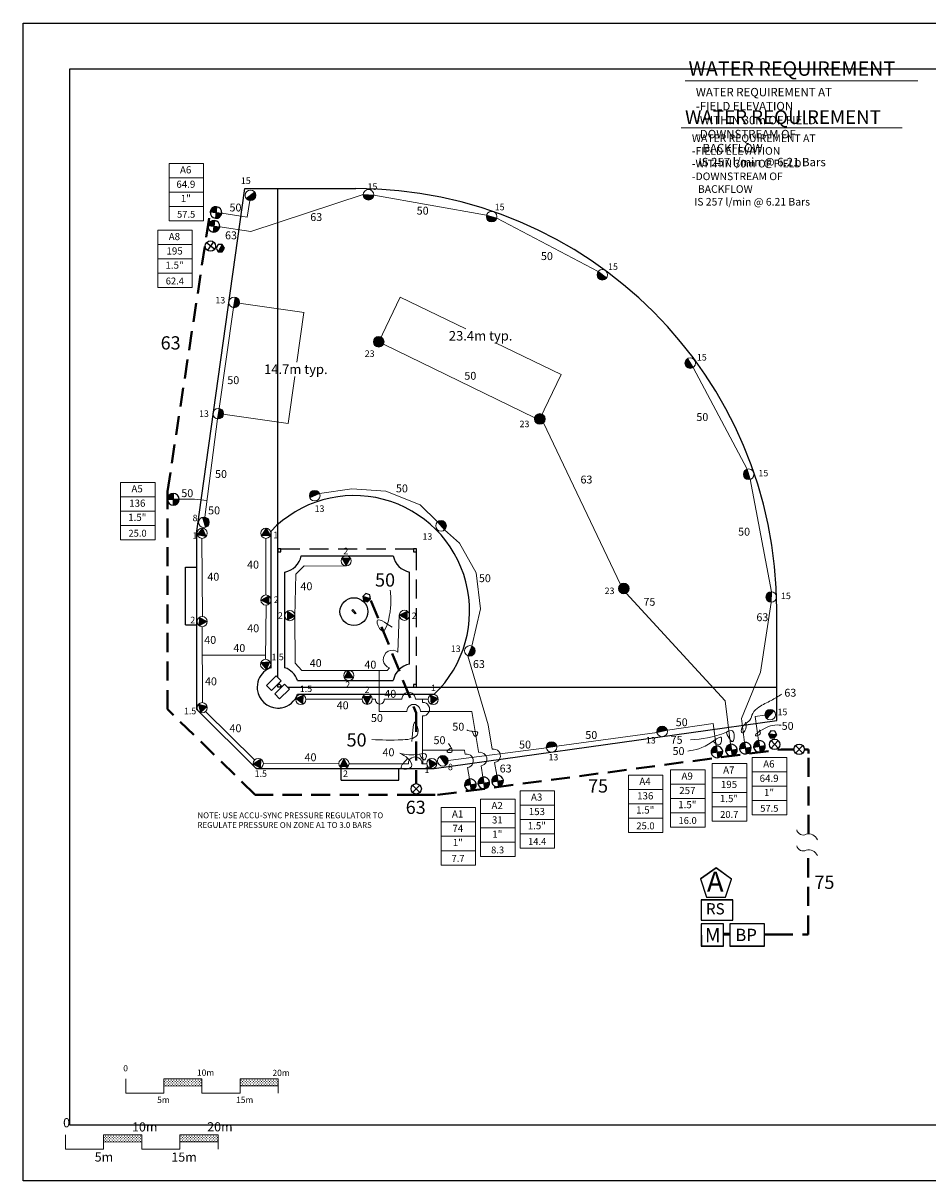
# Model space of a CAD drawing. Units: millimetres. Extents: x -9343 to 246006, y -10111 to 175717.
# Drawn here: x -9343 to 109284, y 10439 to 162267 of the extents above; entities that cross this region are included whole.
import ezdxf
from ezdxf.enums import TextEntityAlignment as Align

# ---------------------------------------------------------------- set-up
doc = ezdxf.new("R2010")
doc.units = ezdxf.units.MM
doc.header["$LTSCALE"] = 10000
doc.linetypes.add('DASHED2', pattern=[0.375, 0.25, -0.125])
doc.linetypes.add('SHTDASH', pattern=[0.375, 0.25, -0.125])
for name, color, linetype in [('FIELD', 254, 'Continuous'), ('H-Electric Valve', 240, 'Continuous'), ('H-Iso Valve', 240, 'Continuous'), ('H-QCV', 151, 'Continuous'), ('H-Symbols A3', 140, 'Continuous'), ('H-Symbols A4', 141, 'Continuous'), ('H-TTBLK A3', 1, 'Continuous'), ('H-TTBLK A4', 1, 'Continuous')]:
    doc.layers.add(name, color=color, linetype=linetype)
for name, color, linetype, lineweight in [('H-Dimensions', 253, 'Continuous', 9), ('H-Lateral', 230, 'Continuous', 20), ('H-Mainline', 160, 'DASHED2', 40), ('H-Nozzle Size', 70, 'Continuous', 5), ('H-Pipe Size', 71, 'Continuous', 13), ('H-RotorFC', 240, 'Continuous', 15), ('H-RotorPC', 240, 'Continuous', 15), ('H-Scale A3', 241, 'Continuous', 15), ('H-Scale A4', 243, 'Continuous', 15), ('H-Text', 241, 'Continuous', 15), ('H-Text A3', 241, 'Continuous', 15), ('H-Text A4', 243, 'Continuous', 15), ('H-Zone ID', 240, 'Continuous', 15)]:
    doc.layers.add(name, color=color, linetype=linetype, lineweight=lineweight)
doc.styles.add('Golf-KJ', font='arial.ttf', dxfattribs={"height": 3})
doc.styles.add('Hunter ISF', font='arial.ttf')
doc.dimstyles.new('Hunter ISF', dxfattribs={"dimscale": 50, "dimtxt": 25, "dimasz": 0.1, "dimexe": 0.025, "dimexo": 0.1, "dimgap": 0.09, "dimtad": 0, "dimtih": 1, "dimtoh": 1, "dimlfac": 0.001, "dimzin": 0, "dimdsep": 46, "dimtxsty": 'Hunter ISF', "dimcen": 0.09, "dimclrd": 256, "dimclre": 256, "dimclrt": 256, "dimadec": 0, "dimazin": 0, "dimtfac": 1, "dimtofl": 0, "dimtmove": 0, "dimatfit": 0, "dimfxl": 0, "dimtolj": 1, "dimtzin": 0, "dimlwd": -1, "dimlwe": -1, "dimarcsym": 0})
pattern_1 = [(90, (-176794.48, 31936.96), (-176.7767, 176.7767), [46.875, -306.6784]), (45, (-176794.48, 31936.96), (-176.7767, 176.7767), [46.875, -203.125]), (135, (-176794.48, 31936.96), (-176.7767, -176.7767), [46.875, -203.125])]
pattern_2 = [(90, (-184687.03, 24591.27), (-176.7767, 176.7767), [46.875, -306.6784]), (45, (-184687.03, 24591.27), (-176.7767, 176.7767), [46.875, -203.125]), (135, (-184687.03, 24591.27), (-176.7767, -176.7767), [46.875, -203.125])]

# ---------------------------------------------------------------- blocks, each defined once
blk = doc.blocks.new('I-20RotorPC')
at = {"layer": 'H-RotorPC'}
blk.add_hatch(color=256, dxfattribs=at).paths.add_polyline_path([(-0.05, 2.05), (-1.85, -1.37), (1.77, -1.38)])
for points in [[(-0.05, 2.05), (-1.85, -1.37)], [(-0.05, 2.05), (1.77, -1.38)], [(-1.85, -1.37), (1.77, -1.38)]]:
    blk.add_lwpolyline(points, dxfattribs=at)
blk.add_circle((-0.04, -0.14), 2.19, dxfattribs=at)
blk = doc.blocks.new('C1', base_point=(1, 1))
blk.add_circle((1, 1), 0.5)
blk = doc.blocks.new('H IsoValve')
at = {"layer": 'H-Iso Valve'}
for p, q in [((1.64, -1.51), (-1.43, 1.73)), ((1.64, 1.73), (-1.43, -1.51))]:
    blk.add_line(p, q, dxfattribs=at)
at = {"layer": 'H-Iso Valve', "xscale": 4.481999999999971, "yscale": 4.481999999999971, "zscale": 4.481999999999982}
blk.add_blockref('C1', (0.11, 0.1), dxfattribs=at)
blk = doc.blocks.new('HRotorPC')
at = {"layer": 'H-RotorPC'}
blk.add_hatch(color=256, dxfattribs=at).paths.add_polyline_path([(-2.78, 0.02, 0.003263), (-2.78, -0.01, 0.997636), (2.92, -0.03)])
blk.add_lwpolyline([(2.92, -0.03), (-2.78, 0.02)], dxfattribs=at)
blk.add_circle((0.07, -0.01), 2.85, dxfattribs=at)
blk = doc.blocks.new('HElectric Valve')
at = {"layer": 'H-Electric Valve', "linetype": 'Continuous', "ltscale": 20}
h = blk.add_hatch(color=256, dxfattribs=at)
edge = h.paths.add_edge_path()
edge.add_line((0, 0.04), (0, 3.17))
edge.add_ellipse((0.01, 0.01), major_axis=(2.23, 2.23), ratio=1, start_angle=45.22951, end_angle=134.53117)
edge.add_line((-3.15, 0.04), (0, 0.04))
h = blk.add_hatch(color=256, dxfattribs=at)
edge = h.paths.add_edge_path()
edge.add_ellipse((0.01, 0.01), major_axis=(-2.23, 2.23), ratio=1, start_angle=134.77142, end_angle=225)
edge.add_ellipse((0.01, 0.01), major_axis=(2.23, 2.23), ratio=1, start_angle=315, end_angle=315.4726)
edge.add_line((3.17, 0.04), (0, 0.04))
edge.add_line((0, 0.04), (0, -3.15))
for p, q in [((-3.15, 0.04), (3.17, 0.04)), ((0, 3.17), (0, -3.15))]:
    blk.add_line(p, q, dxfattribs=at)
blk.add_ellipse((0.01, 0.01), major_axis=(2.23, 2.23), ratio=1, start_param=5.497787, end_param=11.780972, dxfattribs=at)
blk = doc.blocks.new('HQCV')
at = {"layer": 'H-QCV', "linetype": 'Continuous', "ltscale": 20}
blk.add_hatch(color=256, dxfattribs=at).paths.add_polyline_path([(0.52, -2.2), (2.17, -0.69), (-2.11, 0.67), (-1.62, -1.52)])
blk.add_line((2.17, -0.69), (-2.11, 0.67), dxfattribs=at)
blk.add_lwpolyline([(-1.62, -1.52), (0.52, -2.2), (2.17, -0.69), (1.69, 1.5), (-0.45, 2.18), (-2.11, 0.67)], close=True, dxfattribs=at)
blk = doc.blocks.new('HRotorFC')
at = {"layer": 'H-RotorFC'}
h = blk.add_hatch(color=256, dxfattribs=at)
edge = h.paths.add_edge_path()
edge.add_ellipse((0.11, -0.16), major_axis=(-2.02, 2.02), ratio=1, start_angle=0, end_angle=360)
blk.add_ellipse((0.11, -0.16), major_axis=(-2.02, 2.02), ratio=1, start_param=3.926991, end_param=10.210176, dxfattribs=at)
blk = doc.blocks.new('H-Main Break')
at = {"layer": 'H-Lateral'}
for centre, radius, start, end in [((-1.32, 9.32), 2.81, 192.1891, 298.1472), ((1.08, 2.95), 4.04, 22.3278, 105.5647), ((-1.32, 2.47), 2.81, 192.1891, 298.1472), ((1.08, -3.89), 4.04, 22.3278, 105.5647)]:
    blk.add_arc(centre, radius, start, end, dxfattribs=at)
blk = doc.blocks.new('HIsoValve')
for p, q in [((1.78, -2.16), (-2.05, 1.88)), ((1.78, 1.88), (-2.05, -2.16))]:
    blk.add_line(p, q)
at = {"xscale": 5.593535999999858, "yscale": 5.593535999999943, "zscale": 5.59353599999995}
blk.add_blockref('C1', (-0.13, -0.15), dxfattribs=at)
blk = doc.blocks.new('H Valve ID')
at = {"layer": 'H-Zone ID'}
for p, q in [((-9.01, -15.07, 10.9), (-9.01, 15.07, 10.9)), ((-9.01, 15.07, 10.9), (9.09, 15.07, 10.9)), ((9.09, 15.07, 10.9), (9.09, -15.07, 10.9)), ((-9.01, 7.54, 10.9), (9.09, 7.54, 10.9)), ((-9.01, 0, 10.9), (9.09, 0, -11)), ((9.09, -7.54, 10.9), (-9.01, -7.54, -11)), ((9.09, -15.07, 10.9), (-9.01, -15.07, 10.9))]:
    blk.add_line(p, q, dxfattribs=at)
at = {"layer": 'H-Zone ID', "style": 'Hunter ISF'}
for tag, height, p in [('A1', 3.74, (-0.32, 11.23, -0.05)), ('62', 3.74, (-0.21, 3.67, -0.05)), ('1.5"', 3.74, (-0.23, -3.75, -0.05)), ('.50"/HR', 1.5, (-0.08, -12.07, -0.05))]:
    blk.add_attdef(tag, text='', height=height, dxfattribs=at).set_placement(p, align=Align.MIDDLE)
blk = doc.blocks.new('*D14')
at = {"layer": 'Defpoints', "color": 0}
for p in [(18331, 125648), (16240, 111057), (25391, 109745)]:
    blk.add_point(p, dxfattribs=at)
at = {"layer": 'H-Dimensions'}
for p, q in [((18336, 125647), (27483, 124336)), ((27481, 124331), (26547, 117810)), ((25392, 109750), (26280, 115947)), ((16245, 111056), (25392, 109745))]:
    blk.add_line(p, q, dxfattribs=at)
for points in [[(27480, 124331), (27482, 124331), (27482, 124336)], [(25391, 109751), (25392, 109750), (25391, 109745)]]:
    blk.add_solid(points, dxfattribs=at)
at = {"layer": 'H-Dimensions', "insert": (26413, 116879), "char_height": 1250, "attachment_point": 5, "style": 'Hunter ISF'}
blk.add_mtext('\\A1;14.7m typ.', dxfattribs=at)
blk = doc.blocks.new('*D15')
at = {"layer": 'Defpoints', "color": 0}
for p in [(37279, 120481), (61211, 116207), (58411, 110360)]:
    blk.add_point(p, dxfattribs=at)
at = {"layer": 'H-Dimensions'}
for p, q in [((37281, 120486), (40080, 126329)), ((40084, 126326), (48701, 122199)), ((61207, 116209), (52590, 120337)), ((58413, 110365), (61212, 116208))]:
    blk.add_line(p, q, dxfattribs=at)
for points in [[(40084, 126327), (40084, 126325), (40079, 126328)], [(61207, 116210), (61207, 116209), (61211, 116207)]]:
    blk.add_solid(points, dxfattribs=at)
at = {"layer": 'H-Dimensions', "insert": (50645, 121268), "char_height": 1250, "attachment_point": 5, "style": 'Hunter ISF'}
blk.add_mtext('\\A1;23.4m typ.', dxfattribs=at)
blk = doc.blocks.new('Controller')
at = {"layer": 'H-Text', "ltscale": 0.25}
blk.add_lwpolyline([(0.1147, 0.0323), (0.0002, 0.1165), (-0.1153, 0.0336), (-0.0721, -0.1019), (0.0701, -0.1027)], close=True, dxfattribs=at)

msp = doc.modelspace()

# ---------------------------------------------------------------- hatches: boundary and pattern name
at = {"layer": 'H-Scale A3'}
h = msp.add_hatch(dxfattribs=at)
h.set_pattern_fill('GRASS', color=256, scale=250, style=0)
h.set_pattern_definition(pattern_1)
h.paths.add_polyline_path([(14106.47, 22885.15), (14106.47, 23802.9), (9106.47, 23802.9), (9106.47, 22873.78)])
h = msp.add_hatch(dxfattribs=at)
h.set_pattern_fill('GRASS', color=256, scale=250, style=0)
h.set_pattern_definition(pattern_1)
h.paths.add_polyline_path([(24106.47, 22907.89), (24106.47, 23802.9), (19106.47, 23802.9), (19106.47, 22896.52)])
at = {"layer": 'H-Scale A4'}
h = msp.add_hatch(dxfattribs=at)
h.set_pattern_fill('GRASS', color=256, scale=250, style=0)
h.set_pattern_definition(pattern_2)
h.paths.add_polyline_path([(6213.93, 15539.46), (6213.93, 16457.21), (1213.93, 16457.21), (1213.93, 15528.09)])
h = msp.add_hatch(dxfattribs=at)
h.set_pattern_fill('GRASS', color=256, scale=250, style=0)
h.set_pattern_definition(pattern_2)
h.paths.add_polyline_path([(16213.93, 15562.2), (16213.93, 16457.21), (11213.93, 16457.21), (11213.93, 15550.83)])

# ---------------------------------------------------------------- linework, layer by layer
at = {"layer": 'FIELD'}
for p, q in [((19712.02, 140566.99), (34283.91, 140566.99)), ((24064.95, 76450.25), (24064.95, 140566.99)), ((23156.6, 77734.85), (23156.6, 95663.42)), ((27116.48, 92424.33), (39180.47, 92424.33)), ((11942.27, 90921.13), (13446.49, 90921.13)), ((13446.49, 83351.53), (13446.49, 90921.13)), ((24973.31, 77734.85), (24973.31, 90281.16)), ((41323.64, 78217.17), (41323.64, 90281.16)), ((89466.3, 70812.71), (89466.3, 85384.6)), ((11932.57, 83351.53), (13446.49, 83351.53)), ((13445.45, 72263.58), (13445.45, 82621.13)), ((23841.93, 76673.26), (22557.32, 75388.66)), ((23841.93, 76673.27), (23191.91, 76023.25)), ((24484.23, 76030.96), (23199.63, 74746.36)), ((23841.93, 76673.26), (24484.23, 76030.96)), ((26634.16, 76074), (39180.47, 76074)), ((22557.32, 75388.66), (23199.63, 74746.36)), ((24930.28, 75584.93), (23645.67, 74300.32)), ((25572.58, 74942.62), (24287.98, 73658.02)), ((24930.28, 75584.93), (25572.58, 74942.62)), ((25349.56, 75165.64), (31771.06, 75165.64)), ((31771.06, 75165.64), (89466.3, 75165.64)), ((23645.67, 74300.32), (24287.98, 73658.02)), ((26634.16, 74257.29), (44562.73, 74257.29)), ((21210.24, 64498.79), (13445.45, 72263.58)), ((21210.24, 64498.79), (36349.44, 64498.79)), ((32364.45, 64498.79), (39934.05, 64498.79)), ((32364.45, 62984.87), (32364.45, 64498.79)), ((39934.05, 62984.87), (39934.05, 64498.79))]:
    msp.add_line(p, q, dxfattribs=at)
at = {"layer": 'FIELD', "linetype": 'SHTDASH'}
for p, q in [((24443.43, 93332.68), (41853.51, 93332.68)), ((42231.99, 75544.12), (42231.99, 92954.2))]:
    msp.add_line(p, q, dxfattribs=at)
at = {"layer": 'FIELD'}
for points in [[(13446.49, 90921.13), (13446.49, 95663.42), (19712.02, 140566.99)], [(11932.57, 83351.53), (11942.27, 90921.13)], [(13445.45, 82621.13), (13445.45, 88966.11)], [(39934.05, 64498.79), (44562.73, 64498.79), (89466.3, 70812.71)], [(36349.44, 64498.79), (37885.88, 64498.79)], [(32364.45, 62984.87), (39934.05, 62984.87)]]:
    msp.add_lwpolyline(points, dxfattribs=at)
for points in [[(24064.95, 92954.2), (24443.43, 92954.2), (24443.43, 93332.68), (24064.95, 93332.68)], [(41853.51, 92954.2), (42231.99, 92954.2), (42231.99, 93332.68), (41853.51, 93332.68)], [(33765.31, 85241.61), (33872.36, 85348.66), (34300.56, 84920.46), (34193.51, 84813.41)], [(24064.95, 75165.64), (24064.95, 75468.43), (24216.61, 75620.08), (24519.39, 75317.3), (24367.74, 75165.64)], [(41853.51, 75165.64), (42231.99, 75165.64), (42231.99, 75544.12), (41853.51, 75544.12)]]:
    msp.add_lwpolyline(points, close=True, dxfattribs=at)
msp.add_circle((34021.79, 85096.28), 1824, dxfattribs=at)
for centre, radius, start, end in [((34283.91, 85384.6), 55182.38, 0, 90), ((34064.98, 85165.67), 15139.2, 313.9010637, 136.0989363), ((24443.43, 92954.2), 2725.06, 281.2122714, 348.7877286), ((41853.51, 92954.2), 2725.06, 191.2122714, 258.7877286), ((24064.95, 75165.64), 2725.06, 109.4712206, 158.0940085), ((24064.95, 75165.64), 2725.06, 19.4712206, 70.5287794), ((41853.51, 75544.12), 2725.06, 101.2122714, 168.7877286), ((24064.95, 75165.64), 2725.06, 158.0940085, 186.3742492), ((24064.95, 75165.64), 2725.06, 186.3742492, 268.423183), ((24064.95, 75165.64), 2725.06, 280.0921777, 340.5287794), ((24064.95, 75165.64), 2725.06, 268.423183, 280.0921777)]:
    msp.add_arc(centre, radius, start, end, dxfattribs=at)
at = {"layer": 'H-Lateral'}
for points in [[(16429.86, 135556.37), (20525.33, 134947.42), (35244.95, 139808.07)], [(51427.41, 137105.22), (36628.59, 139724.46)], [(16705.33, 137361.28), (20021.09, 136816.8), (20362.69, 138995.17)], [(66044.38, 129688.03), (52748.77, 136686.35)], [(18217.63, 124963.92), (16351.02, 111741.09)], [(37887.29, 120149.19), (57737.22, 110522.6)], [(85586.42, 103764.53), (78504.22, 117096.77)], [(16128.6, 110372.88), (14486.57, 97488.61)], [(68979.15, 88655.91), (58872.01, 109842.72)], [(88763.84, 87695.26), (86006.72, 102443.62)], [(44979.45, 96849.31), (42717.88, 99089.54), (38207.63, 100872.39), (33764.7, 101175.14), (29516.09, 100585.45)], [(11116.92, 99821.08), (13146.25, 99828.02), (14762.57, 99654.25)], [(49499.92, 80575.67), (50639.93, 85462.05), (50056.7, 90189.93), (47853.37, 94075.87), (45924.74, 95835.46)], [(14075.99, 94699.59), (14153.24, 84446.92)], [(22461.43, 94695.49), (22464.76, 87274.58)], [(33009.15, 91073.74), (27520.51, 91088.44), (26428.77, 89997.46), (26280.81, 84494.47), (26310.75, 78321.1), (27195.94, 77377.55), (33283.07, 77374.92), (38391.9, 77365.56), (38697.59, 77704.51)], [(83409.49, 67698.31), (82728.37, 73388.87), (69735.25, 87504.07)], [(22508.51, 85943.36), (22425.33, 78837.6)], [(87338.43, 77153.76), (88734.69, 86309.4)], [(39804.56, 79773.13), (39981, 84615.19)], [(14114.16, 83115.54), (14170.16, 73156.25)], [(22431.47, 79362.18), (14135.24, 79366.35)], [(52172.45, 67058.81), (51624.16, 70249.74), (48955.71, 79300.8)], [(37352.67, 76893.1), (37348.43, 77367.47)], [(37352.67, 76893.1), (37352.67, 72195.86)], [(84850.19, 71062.78), (87338.43, 77153.76)], [(27724.42, 73605.45), (35093.91, 73604.32)], [(36425.64, 73603.14), (36859, 73603.18)], [(37998.54, 73603.28), (40308.91, 73603.48)], [(40309.01, 73607.55), (40308.9, 73603.48)], [(42088.77, 73603.64), (43751.66, 73603.79)], [(43039.63, 73194.98), (43039.47, 73603.73)], [(43039.63, 73194.98), (43039.61, 73194.49)], [(14586.98, 72005.44), (21006.84, 65643.93)], [(37352.67, 72195.86), (37352.67, 72006.88)], [(40969.86, 72006.88), (37352.67, 72006.88)], [(50374.95, 66763.4), (49489.43, 72006.88), (42746.38, 72006.88)], [(43042.08, 66912.53), (43040.32, 71414.65)], [(86655.55, 71349.73), (87925.01, 71530.71)], [(75126.36, 69526.37), (81137.11, 70406.48)], [(81514.85, 67446.79), (81135.47, 70419.36)], [(85241.34, 67941.48), (84850.19, 71062.78)], [(87079.81, 68185.54), (86655.55, 71349.73)], [(73774.93, 69218.03), (60629.42, 67458.42)], [(48572.06, 66570.67), (48510.3, 66912.53), (43042.08, 66912.53), (43042.96, 65140.87)], [(59266.16, 67207.46), (46374.64, 65564.52)], [(48572.06, 66570.67), (48619.88, 66391.71)], [(50374.95, 66763.4), (50393.06, 66625.5)], [(52761.65, 63629.81), (52473.85, 65304.76)], [(22150.42, 65198.19), (32057.63, 65158.55)], [(33389.3, 65141.62), (41173.02, 65141.01)], [(42952.9, 65140.88), (43586.12, 65140.83)], [(49189.04, 63155.55), (48921.28, 64637.65)], [(50944.88, 63388.64), (50694.46, 64871.44)]]:
    msp.add_lwpolyline(points, dxfattribs=at)
for centre, radius, start, end in [((39068.03, 78836.77), 1191.32, 51.8114755, 251.8834758), ((41198.94, 73628.82), 890.19, 358.3789411, 181.3697632), ((37428.78, 73529.91), 574.47, 172.6724421, 7.3377871), ((41859.79, 72032.06), 890.19, 358.3789411, 181.3697632), ((43061.68, 72304.58), 890.19, 268.6249492, 91.4206909), ((52346.05, 66185.72), 890.19, 278.2544623, 101.2452844), ((42062.96, 65161.65), 890.19, 358.663051, 181.3283039), ((48793.48, 65518.61), 890.19, 278.2544623, 101.2452844), ((50566.66, 65752.4), 890.19, 278.2544623, 101.2452844)]:
    msp.add_arc(centre, radius, start, end, dxfattribs=at)
at = {"layer": 'H-Mainline'}
for points in [[(9579.85, 100850.31), (15176.4, 137519.34)], [(42180.65, 61049.59), (21087.26, 61049.59), (9579.85, 72291.74), (9579.85, 100850.31)], [(36262.2, 86558.09), (42182.64, 71813.19), (42185.31, 63562.47)], [(45005.05, 61049.59), (90035.02, 67027.31), (91728.13, 67027.31)], [(93097.79, 67027.31), (93646.59, 67027.31)], [(93646.59, 66477.27), (93646.59, 67027.31)], [(93646.59, 55920.21), (93646.59, 66477.27)], [(42185.31, 63562.47), (42184.53, 62529.56)], [(42180.65, 61049.59), (45005.05, 61049.59)], [(42186.09, 61166.25), (42186.12, 61049.59)], [(89085.3, 42743.95), (93590.46, 42743.95), (93590.46, 53852.17)], [(82496.24, 42743.53), (83300.16, 42742.11)], [(82496.33, 42854.58), (83300.25, 42853.16)], [(87869.54, 42743.95), (89085.3, 42743.95)]]:
    msp.add_lwpolyline(points, dxfattribs=at)
at = {"layer": 'H-Pipe Size'}
for points in [[(38776.54, 87884.95), (38831.52, 85604.72), (37582.54, 82646.27), (37067.25, 83868.76), (39064, 83032.32)], [(85373.14, 70615.45), (85286.02, 69440.52), (84923, 69179.42), (84835.88, 69614.58), (85939.47, 70853.58), (86317, 71738.41), (87144.66, 72565.21), (88723.28, 73437.72), (90150.36, 74279.06)], [(36394.76, 68317.23), (40424.76, 68285.53), (42423.89, 69141.37), (42106.57, 70536.08), (41630.58, 68063.65)], [(87200.28, 69583.13), (87293.11, 69049.9), (86712.91, 68818.06), (87548.4, 69606.31), (90054.85, 70209.09)], [(49561.69, 69334.16), (49989.17, 68723.84), (50267.37, 69205.31), (49548.12, 69401.97), (48822.09, 69578.29)], [(81157.48, 68053.77), (82016.73, 67678.83), (82210.37, 68543.62), (81006.21, 67999.34), (77798.87, 66806.13)], [(82867.48, 69197.99), (83713.67, 68070.4), (83679.48, 69454.26), (82893.12, 69300.5), (78183.5, 68275.42)], [(46710.69, 67194.94), (46275.13, 66687.07), (46864.95, 66700.68), (46774.21, 67240.28), (46415.78, 67788.95)], [(41065.58, 65826.14), (40290.74, 64498.79), (41573.24, 64744.66), (41119.02, 65839.49), (40063.62, 66507.07)], [(42680.33, 66299.07), (43326.78, 65666.74), (43512.47, 66326.56), (42611.56, 66395.29), (40063.62, 66507.07)]]:
    msp.add_spline(points, degree=3, dxfattribs=at)
at = {"layer": 'H-Scale A3'}
for points in [[(4106.47, 21917.89), (4106.47, 23802.9)], [(9106.47, 23802.9), (14106.47, 23802.9)], [(9106.47, 21917.89), (9106.47, 23802.9)], [(9106.49, 22873.78), (14106.39, 22885.15)], [(14106.47, 21917.89), (14106.47, 23802.9)], [(19106.47, 23802.9), (24106.47, 23802.9)], [(19106.47, 21917.89), (19106.47, 23802.9)], [(19106.47, 22896.52), (24106.47, 22907.89)], [(24106.47, 21917.89), (24106.47, 23802.9)], [(4106.47, 21917.89), (9106.47, 21917.89)], [(14106.47, 21917.89), (19106.47, 21917.89)]]:
    msp.add_lwpolyline(points, dxfattribs=at)
at = {"layer": 'H-Scale A4'}
for points in [[(-3786.07, 14572.2), (-3786.07, 16457.21)], [(1213.93, 16457.21), (6213.93, 16457.21)], [(1213.93, 14572.2), (1213.93, 16457.21)], [(1213.94, 15528.09), (6213.84, 15539.46)], [(6213.93, 14572.2), (6213.93, 16457.21)], [(11213.93, 16457.21), (16213.93, 16457.21)], [(11213.93, 14572.2), (11213.93, 16457.21)], [(11213.93, 15550.83), (16213.93, 15562.2)], [(16213.93, 14572.2), (16213.93, 16457.21)], [(-3786.07, 14572.2), (1213.93, 14572.2)], [(6213.93, 14572.2), (11213.93, 14572.2)]]:
    msp.add_lwpolyline(points, dxfattribs=at)
at = {"layer": 'H-Symbols A3', "ltscale": 0.25}
for p, q in [((82495.75, 44141.03), (79582.09, 44140.01)), ((79582.09, 44140.01), (79583.11, 41226.35)), ((82496.77, 41227.37), (82495.75, 44141.03)), ((79583.11, 41226.35), (82496.77, 41227.37))]:
    msp.add_line(p, q, dxfattribs=at)
at = {"layer": 'H-Symbols A3'}
for points in [[(83698.16, 47269.9), (79544.26, 47269.9), (79544.26, 44629.58), (83698.16, 44629.58)], [(87869.45, 44129.4), (83300.16, 44129.4), (83300.16, 41225.05), (87869.45, 41225.05)]]:
    msp.add_lwpolyline(points, close=True, dxfattribs=at)
at = {"layer": 'H-Symbols A4', "ltscale": 0.25}
for p, q in [((82495.85, 44155.72), (79582.18, 44154.71)), ((79582.18, 44154.71), (79583.2, 41241.05)), ((82496.86, 41242.06), (82495.85, 44155.72)), ((79583.2, 41241.05), (82496.86, 41242.06))]:
    msp.add_line(p, q, dxfattribs=at)
msp.add_lwpolyline([(83523.41, 50005.41), (81517.28, 51479.87), (79495.06, 50027.57), (80251.38, 47655.53), (82741.04, 47641.83)], close=True, dxfattribs=at)
at = {"layer": 'H-Symbols A4'}
for points in [[(83698.25, 47284.59), (79544.35, 47284.59), (79544.35, 44644.27), (83698.25, 44644.27)], [(87869.54, 44144.1), (83300.25, 44144.1), (83300.25, 41239.75), (87869.54, 41239.75)]]:
    msp.add_lwpolyline(points, close=True, dxfattribs=at)
at = {"layer": 'H-Text A3'}
msp.add_lwpolyline([(76942.29, 148524.84), (105922.29, 148524.84)], dxfattribs=at)
at = {"layer": 'H-Text A4'}
msp.add_lwpolyline([(77474.88, 154705.87), (107956.28, 154705.87)], dxfattribs=at)
at = {"layer": 'H-TTBLK A3'}
msp.add_lwpolyline([(-3233.27, 156262.31), (181001.68, 156262.31), (181019.69, 17762.31), (-3233.27, 17762.31)], close=True, dxfattribs=at)
at = {"layer": 'H-TTBLK A4'}
msp.add_lwpolyline([(-9342.77, 162267.25), (194872.46, 162267.25), (194892.41, 10439.31), (-9342.77, 10439.31)], close=True, dxfattribs=at)

# ---------------------------------------------------------------- block references
at = {"layer": 'H-Electric Valve', "yscale": 243.1999999992549, "zscale": 243.2}
for p, xscale, rotation in [((15936.87, 137431.48), 243.2000000003012, 354.0961088239445), ((15661.39, 135626.56), 243.2000000003012, 354.0961088239445), ((10345.33, 99810.67), 243.2000000006906, 0.08851500569688042), ((87188.4, 67421.78), 243.199999998433, 8.091427582668977), ((81623.44, 66683.03), 243.199999998433, 8.091427582668977), ((83518.08, 66934.54), 243.199999998433, 8.091427582668977), ((85349.93, 67177.72), 243.199999998433, 8.091427582668977), ((52870.24, 62866.05), 243.199999998433, 8.091427582668977), ((49297.63, 62391.78), 243.199999998433, 8.091427582668977), ((51053.47, 62624.87), 243.199999998433, 8.091427582668977)]:
    msp.add_blockref('HElectric Valve', p, dxfattribs=dict(at, xscale=xscale, rotation=rotation))
at = {"layer": 'H-Iso Valve', "xscale": 243.2000000005676, "yscale": 243.1999999992549, "zscale": 243.2, "rotation": 8.090088408661028}
msp.add_blockref('HIsoValve', (15239.13, 133071.43), dxfattribs=at)
at = {"layer": 'H-Iso Valve'}
for name, p, xscale, yscale, zscale in [('HIsoValve', (89229.91, 67713.98), 243.1999999992549, 243.1999999992549, 243.2), ('H IsoValve', (92380.36, 67000.92), 304, 304, 304), ('H IsoValve', (42161.83, 61817.2), 304, 304, 304)]:
    msp.add_blockref(name, p, dxfattribs=dict(at, xscale=xscale, yscale=yscale, zscale=zscale))
at = {"layer": 'H-Mainline'}
ref = msp.add_blockref('H Valve ID', (12043.67, 140100.64, 11.93), dxfattribs=dict(at, xscale=250, yscale=250, zscale=250))
ref.add_attrib('1.5"', '1"', dxfattribs={"layer": 'H-Zone ID', "height": 936, "style": 'Hunter ISF'}).set_placement((11986.37, 139162.08), align=Align.MIDDLE)
ref.add_attrib('.50"/HR', '57.5', dxfattribs={"layer": 'H-Zone ID', "height": 900, "style": 'Hunter ISF'}).set_placement((12024.18, 137084.38), align=Align.MIDDLE)
ref.add_attrib('62', '64.9', dxfattribs={"layer": 'H-Zone ID', "height": 936, "style": 'Hunter ISF'}).set_placement((11991.12, 141018.86), align=Align.MIDDLE)
ref.add_attrib('A1', 'A6', dxfattribs={"layer": 'H-Zone ID', "height": 936, "style": 'Hunter ISF'}).set_placement((11963.64, 142909.39), align=Align.MIDDLE)
ref = msp.add_blockref('H Valve ID', (10566.87, 131350.1, 11.93), dxfattribs=dict(at, xscale=250, yscale=250, zscale=250))
ref.add_attrib('1.5"', '1.5"', dxfattribs={"layer": 'H-Zone ID', "height": 936, "style": 'Hunter ISF'}).set_placement((10509.58, 130411.54), align=Align.MIDDLE)
ref.add_attrib('.50"/HR', '62.4', dxfattribs={"layer": 'H-Zone ID', "height": 900, "style": 'Hunter ISF'}).set_placement((10547.38, 128333.84), align=Align.MIDDLE)
ref.add_attrib('62', '195', dxfattribs={"layer": 'H-Zone ID', "height": 936, "style": 'Hunter ISF'}).set_placement((10514.32, 132268.32), align=Align.MIDDLE)
ref.add_attrib('A1', 'A8', dxfattribs={"layer": 'H-Zone ID', "height": 936, "style": 'Hunter ISF'}).set_placement((10486.85, 134158.85), align=Align.MIDDLE)
ref = msp.add_blockref('H Valve ID', (5677.36, 98272.86, 11.93), dxfattribs=dict(at, xscale=250, yscale=250, zscale=250))
ref.add_attrib('1.5"', '1.5"', dxfattribs={"layer": 'H-Zone ID', "height": 936, "style": 'Hunter ISF'}).set_placement((5620.07, 97334.29), align=Align.MIDDLE)
ref.add_attrib('.50"/HR', '25.0', dxfattribs={"layer": 'H-Zone ID', "height": 900, "style": 'Hunter ISF'}).set_placement((5657.87, 95256.59), align=Align.MIDDLE)
ref.add_attrib('62', '136', dxfattribs={"layer": 'H-Zone ID', "height": 936, "style": 'Hunter ISF'}).set_placement((5624.81, 99191.07), align=Align.MIDDLE)
ref.add_attrib('A1', 'A5', dxfattribs={"layer": 'H-Zone ID', "height": 936, "style": 'Hunter ISF'}).set_placement((5597.34, 101081.6), align=Align.MIDDLE)
ref = msp.add_blockref('H Valve ID', (88520.47, 62189.6, 11.93), dxfattribs=dict(at, xscale=250, yscale=250, zscale=250))
ref.add_attrib('1.5"', '1"', dxfattribs={"layer": 'H-Zone ID', "height": 936, "style": 'Hunter ISF'}).set_placement((88463.18, 61251.03), align=Align.MIDDLE)
ref.add_attrib('.50"/HR', '57.5', dxfattribs={"layer": 'H-Zone ID', "height": 900, "style": 'Hunter ISF'}).set_placement((88500.99, 59173.33), align=Align.MIDDLE)
ref.add_attrib('62', '64.9', dxfattribs={"layer": 'H-Zone ID', "height": 936, "style": 'Hunter ISF'}).set_placement((88467.93, 63107.81), align=Align.MIDDLE)
ref.add_attrib('A1', 'A6', dxfattribs={"layer": 'H-Zone ID', "height": 936, "style": 'Hunter ISF'}).set_placement((88440.45, 64998.34), align=Align.MIDDLE)
ref = msp.add_blockref('H Valve ID', (77805.6, 60593.51, 11.93), dxfattribs=dict(at, xscale=250, yscale=250, zscale=250))
ref.add_attrib('1.5"', '1.5"', dxfattribs={"layer": 'H-Zone ID', "height": 936, "style": 'Hunter ISF'}).set_placement((77748.3, 59654.94), align=Align.MIDDLE)
ref.add_attrib('.50"/HR', '16.0', dxfattribs={"layer": 'H-Zone ID', "height": 900, "style": 'Hunter ISF'}).set_placement((77786.11, 57577.24), align=Align.MIDDLE)
ref.add_attrib('62', '257', dxfattribs={"layer": 'H-Zone ID', "height": 936, "style": 'Hunter ISF'}).set_placement((77753.05, 61511.72), align=Align.MIDDLE)
ref.add_attrib('A1', 'A9', dxfattribs={"layer": 'H-Zone ID', "height": 936, "style": 'Hunter ISF'}).set_placement((77725.57, 63402.25), align=Align.MIDDLE)
ref = msp.add_blockref('H Valve ID', (83262.86, 61391.55, 11.93), dxfattribs=dict(at, xscale=250, yscale=250, zscale=250))
ref.add_attrib('1.5"', '1.5"', dxfattribs={"layer": 'H-Zone ID', "height": 936, "style": 'Hunter ISF'}).set_placement((83205.57, 60452.99), align=Align.MIDDLE)
ref.add_attrib('.50"/HR', '20.7', dxfattribs={"layer": 'H-Zone ID', "height": 900, "style": 'Hunter ISF'}).set_placement((83243.37, 58375.29), align=Align.MIDDLE)
ref.add_attrib('62', '195', dxfattribs={"layer": 'H-Zone ID', "height": 936, "style": 'Hunter ISF'}).set_placement((83210.32, 62309.77), align=Align.MIDDLE)
ref.add_attrib('A1', 'A7', dxfattribs={"layer": 'H-Zone ID', "height": 936, "style": 'Hunter ISF'}).set_placement((83182.84, 64200.3), align=Align.MIDDLE)
ref = msp.add_blockref('H Valve ID', (72281.78, 59895.22, 11.93), dxfattribs=dict(at, xscale=250, yscale=250, zscale=250))
ref.add_attrib('1.5"', '1.5"', dxfattribs={"layer": 'H-Zone ID', "height": 936, "style": 'Hunter ISF'}).set_placement((72224.48, 58956.65), align=Align.MIDDLE)
ref.add_attrib('.50"/HR', '25.0', dxfattribs={"layer": 'H-Zone ID', "height": 900, "style": 'Hunter ISF'}).set_placement((72262.29, 56878.95), align=Align.MIDDLE)
ref.add_attrib('62', '136', dxfattribs={"layer": 'H-Zone ID', "height": 936, "style": 'Hunter ISF'}).set_placement((72229.23, 60813.43), align=Align.MIDDLE)
ref.add_attrib('A1', 'A4', dxfattribs={"layer": 'H-Zone ID', "height": 936, "style": 'Hunter ISF'}).set_placement((72201.75, 62703.96), align=Align.MIDDLE)
ref = msp.add_blockref('H Valve ID', (58070.33, 57835.09, 11.93), dxfattribs=dict(at, xscale=250, yscale=250, zscale=250))
ref.add_attrib('1.5"', '1.5"', dxfattribs={"layer": 'H-Zone ID', "height": 936, "style": 'Hunter ISF'}).set_placement((58013.03, 56896.53), align=Align.MIDDLE)
ref.add_attrib('.50"/HR', '14.4', dxfattribs={"layer": 'H-Zone ID', "height": 900, "style": 'Hunter ISF'}).set_placement((58050.84, 54818.82), align=Align.MIDDLE)
ref.add_attrib('62', '153', dxfattribs={"layer": 'H-Zone ID', "height": 936, "style": 'Hunter ISF'}).set_placement((58017.78, 58753.3), align=Align.MIDDLE)
ref.add_attrib('A1', 'A3', dxfattribs={"layer": 'H-Zone ID', "height": 936, "style": 'Hunter ISF'}).set_placement((57990.3, 60643.83), align=Align.MIDDLE)
ref = msp.add_blockref('H Valve ID', (47704.7, 55623.45, 11.93), dxfattribs=dict(at, xscale=250, yscale=250, zscale=250))
ref.add_attrib('1.5"', '1"', dxfattribs={"layer": 'H-Zone ID', "height": 936, "style": 'Hunter ISF'}).set_placement((47647.41, 54684.89), align=Align.MIDDLE)
ref.add_attrib('.50"/HR', '7.7', dxfattribs={"layer": 'H-Zone ID', "height": 900, "style": 'Hunter ISF'}).set_placement((47685.21, 52607.19), align=Align.MIDDLE)
ref.add_attrib('62', '74', dxfattribs={"layer": 'H-Zone ID', "height": 936, "style": 'Hunter ISF'}).set_placement((47652.15, 56541.67), align=Align.MIDDLE)
ref.add_attrib('A1', 'A1', dxfattribs={"layer": 'H-Zone ID', "height": 936, "style": 'Hunter ISF'}).set_placement((47624.68, 58432.2), align=Align.MIDDLE)
ref = msp.add_blockref('H Valve ID', (52889.72, 56733.63, 11.93), dxfattribs=dict(at, xscale=250, yscale=250, zscale=250))
ref.add_attrib('1.5"', '1"', dxfattribs={"layer": 'H-Zone ID', "height": 936, "style": 'Hunter ISF'}).set_placement((52832.42, 55795.07), align=Align.MIDDLE)
ref.add_attrib('.50"/HR', '8.3', dxfattribs={"layer": 'H-Zone ID', "height": 900, "style": 'Hunter ISF'}).set_placement((52870.23, 53717.36), align=Align.MIDDLE)
ref.add_attrib('62', '31', dxfattribs={"layer": 'H-Zone ID', "height": 936, "style": 'Hunter ISF'}).set_placement((52837.17, 57651.84), align=Align.MIDDLE)
ref.add_attrib('A1', 'A2', dxfattribs={"layer": 'H-Zone ID', "height": 936, "style": 'Hunter ISF'}).set_placement((52809.69, 59542.38), align=Align.MIDDLE)
at = {"layer": 'H-Mainline', "xscale": 304, "yscale": 304, "zscale": 304}
msp.add_blockref('H-Main Break', (93335.96, 53809.43), dxfattribs=at)
at = {"layer": 'H-QCV', "yscale": 243.1999999992549, "zscale": 243.2}
for p, xscale, rotation in [((16490.05, 132748.67), 243.2000000013686, 77.42371928457463), ((88916.15, 68982.4), 243.2000000013199, 12.05270996110127)]:
    msp.add_blockref('HQCV', p, dxfattribs=dict(at, xscale=xscale, rotation=rotation))
at = {"layer": 'H-QCV', "xscale": 243.1999999992549, "yscale": 243.1999999992549, "zscale": 243.2}
msp.add_blockref('HQCV', (35696.38, 86916.23), dxfattribs=at)
at = {"layer": 'H-RotorFC', "xscale": 243.1999999992549, "yscale": 243.1999999992549, "zscale": 243.2}
for p in [(37252.08, 120520.77), (58384.1, 110399.64), (69393.74, 88161.02)]:
    msp.add_blockref('HRotorFC', p, dxfattribs=at)
at = {"layer": 'H-RotorPC', "zscale": 304}
for name, p, xscale, yscale, rotation in [('HRotorPC', (20451.67, 139671.88), 243.2000000020233, 243.1999999992549, 38.32404805279295), ('HRotorPC', (35919.32, 139767.32), 243.1999999975463, 243.1999999992549, 357.0514609822346), ('HRotorPC', (52071.42, 136901.07), 243.1999999997122, 243.1999999992549, 342.920806487234), ('HRotorPC', (66585.65, 129283.73), 243.1999999977888, 243.1999999992549, 323.7513559670267), ('HRotorPC', (18325.27, 125630.88), 243.2000000000503, 243.1999999992549, 81.3415419001026), ('HRotorPC', (78122.75, 117696.27), 243.2000000012903, 243.1999999992549, 302.9782855064941), ('HRotorPC', (16237, 111039.72), 243.2000000034887, 243.1999999992549, 81.27588292973331), ('HRotorPC', (85791.27, 103120.74), 243.2000000003124, 243.1999999992549, 288.1599018408621), ('HRotorPC', (28904.39, 100298.66), 243.2000000019436, 243.1999999992549, 205.6286165655228), ('HRotorPC', (14364.76, 96789.21), 243.2000000028228, 243.1999999992549, 107.9232493637423), ('HRotorPC', (45464.02, 96329.6), 243.1999999985276, 243.1999999992549, 133.505126122846), ('I-20RotorPC', (14155.93, 95327.52), 304.0000000001683, 304, 232.2521420315806), ('I-20RotorPC', (22445.31, 95350.68), 304.0000000004353, 304, 120.5851898848983), ('I-20RotorPC', (32998.49, 91697.9), 303.9999999982346, 304, 179.6350324131887), ('I-20RotorPC', (22448.67, 86622.2), 304.0000000012201, 304, 89.64444297661304), ('HRotorPC', (88749.63, 87019.82), 243.2000000002734, 243.1999999992549, 269.3047446549928), ('I-20RotorPC', (25610.43, 84610.42), 303.9999999991642, 304, 28.1094181023625), ('I-20RotorPC', (40605.16, 84625.95), 304.0000000012201, 304, 89.64444297661304), ('I-20RotorPC', (14175.37, 83768.31), 304.0000000011583, 304, 269.8794174505437), ('HRotorPC', (49220.95, 79922.15), 243.1999999977196, 243.1999999992549, 67.39275467665436), ('I-20RotorPC', (22412.47, 78200.66), 303.9999999997385, 304, 66.06539612884386), ('I-20RotorPC', (33387.69, 76682.02), 303.9999999985402, 304, 242.0149580150366), ('I-20RotorPC', (27065.57, 73532.28), 303.9999999996921, 304, 205.522743139396), ('I-20RotorPC', (44388.39, 73543.98), 304.0000000003831, 304, 156.1024862609593), ('I-20RotorPC', (14175.31, 72488.44), 304.0000000011244, 304, 283.1777326783384), ('I-20RotorPC', (35747.82, 73549.15), 304.000000001711, 304, 181.2231356990589), ('HRotorPC', (88630.77, 71582.75), 243.2000000000151, 243.1999999992549, 228.2694083941954), ('HRotorPC', (74467.69, 69376.09), 243.1999999985462, 243.1999999992549, 193.3619299626284), ('HRotorPC', (59964.99, 67336.11), 243.1999999980377, 243.1999999992549, 190.940088008873), ('I-20RotorPC', (21516.32, 65210.36), 304.0000000012367, 304, 330.8292522946838), ('I-20RotorPC', (44237.13, 65223.84), 303.99999999942, 304, 35.23169555730883), ('HRotorPC', (45690.66, 65508.49), 243.2000000010976, 243.1999999992549, 126.4772791202944)]:
    msp.add_blockref(name, p, dxfattribs=dict(at, xscale=xscale, yscale=yscale, rotation=rotation))
at = {"layer": 'H-RotorPC', "xscale": 304, "yscale": 304, "zscale": 304}
msp.add_blockref('I-20RotorPC', (32736.44, 65202.93), dxfattribs=at)
at = {"layer": 'H-Symbols A3', "xscale": 17510.39999999106, "yscale": 17510.40000000224, "zscale": 17510.4}
msp.add_blockref('Controller', (81514.01, 49425.04), dxfattribs=at)

# ---------------------------------------------------------------- texts
at = {"layer": 'H-Nozzle Size', "linetype": 'Continuous', "style": 'Golf-KJ'}
for s, p in [('15', (19211.8, 141179.79)), ('15', (35811.7, 140409.54)), ('15', (52494.36, 137725.12)), ('15', (67354.81, 129908.6)), ('13', (15866.94, 125508.08)), ('23', (35449.71, 118501.72)), ('15', (79002.33, 118016.26)), ('13', (13723.62, 110629.23)), ('23', (55748.83, 109280.84)), ('15', (87073.08, 102831.09)), ('13', (28874.01, 98172.08)), ('8', (12876.69, 96951.08)), ('1', (12871.04, 94641.05)), ('1', (23466.38, 94723.64)), ('13', (43019.45, 94512.66)), ('2', (32654.25, 92614.81)), ('23', (66906.07, 87392.36)), ('2', (23525.62, 86229.94)), ('15', (90025.64, 86730.28)), ('2', (24067.12, 84159.08)), ('2', (12575.92, 83566.88)), ('2', (41607.12, 84119.88)), ('13', (46730.43, 79799.7)), ('1.5', (23216.43, 78720.7)), ('2', (32890.46, 75085.11)), ('1.5', (26933.28, 74546.93)), ('2', (35428.62, 74412.18)), ('1', (44134.4, 74671.78)), ('1.5', (11739.96, 71631.24)), ('15', (89570.15, 71507.92)), ('13', (72312.86, 67796.96)), ('13', (59542.27, 65578.22)), ('1.5', (21011.21, 63418.99)), ('2', (32602.51, 63408.89)), ('1', (43281.62, 63910.23)), ('8', (46363.93, 64295.55))]:
    msp.add_text(s, height=851.2, dxfattribs=at).set_placement(p)
at = {"layer": 'H-Pipe Size', "linetype": 'Continuous', "style": 'Golf-KJ'}
for s, height, p in [('50', 1033.6, (17715.31, 137572.24)), ('50', 1033.6, (42260.32, 137155.68)), ('63', 1033.6, (28305.18, 136320.61)), ('63', 1033.6, (17129.33, 133921.15)), ('50', 1033.6, (58550.58, 131199.33)), ('63', 1732.8, (8683.81, 119471.78)), ('50', 1033.6, (17428.83, 114928.03)), ('50', 1033.6, (48511.17, 115501.04)), ('50', 1033.6, (78933.29, 110090.11)), ('50', 1033.6, (15820.77, 102622.26)), ('50', 1033.6, (39539.12, 100732.47)), ('63', 1033.6, (63737.62, 101895.57)), ('50', 1033.6, (11393.04, 100103.32)), ('50', 1033.6, (14911.98, 97846.23)), ('50', 1033.6, (84409.79, 95055.08)), ('40', 1033.6, (20020.02, 90737.06)), ('40', 1033.6, (14808.82, 89145.32)), ('50', 1732.8, (36801.2, 88373.85)), ('50', 1033.6, (50415.39, 88954.99)), ('40', 1033.6, (27018.53, 87900.36)), ('75', 1033.6, (71994.61, 85861.9)), ('63', 1033.6, (86803.69, 83842.93)), ('40', 1033.6, (20039.53, 82389.7)), ('40', 1033.6, (14401.96, 80862.2)), ('40', 1033.6, (18219.86, 79796.06)), ('40', 1033.6, (28232.48, 77822.11)), ('40', 1033.6, (35402.58, 77618.68)), ('63', 1033.6, (49635.08, 77696.1)), ('40', 1033.6, (14495.59, 75427.7)), ('40', 1033.6, (38016.41, 73789.13)), ('63', 1033.6, (90470.7, 73933.96)), ('40', 1033.6, (31768.65, 72288.85)), ('50', 1033.6, (36259.99, 70620.59)), ('40', 1033.6, (17715.89, 69276.52)), ('50', 1033.6, (46933.59, 69477.16)), ('50', 1033.6, (76226.73, 70064.53)), ('50', 1033.6, (90116.92, 69586.76)), ('50', 1732.8, (33065.35, 67398.54)), ('50', 1033.6, (44467.77, 67708.95)), ('50', 1033.6, (64371.69, 68394.18)), ('75', 1033.6, (75558.25, 67759.49)), ('40', 1033.6, (37778.47, 66122.94)), ('50', 1033.6, (55687.87, 67136.7)), ('50', 1033.6, (75809.59, 66285.18)), ('40', 1033.6, (27554.72, 65471.28)), ('63', 1033.6, (53142.44, 63996.87)), ('75', 1732.8, (64728.12, 61358.3)), ('63', 1732.8, (40819.33, 58559.72)), ('75', 1732.8, (94411.6, 48722.9))]:
    msp.add_text(s, height=height, dxfattribs=at).set_placement(p)
at = {"layer": 'H-Scale A3', "linetype": 'Continuous', "style": 'Hunter ISF'}
for s, p in [('0', (3786.21, 24806.7)), ('10m', (13447.43, 24226.72)), ('20m', (23348.46, 24193.77)), ('5m', (8226.6, 20651.1)), ('15m', (18577.05, 20651.1))]:
    msp.add_text(s, height=812.5, dxfattribs=at).set_placement(p)
at = {"layer": 'H-Scale A4', "linetype": 'Continuous', "style": 'Hunter ISF'}
for s, p in [('0', (-4106.34, 17461.01)), ('10m', (4932.6, 16911.12)), ('20m', (14789.16, 16927.36)), ('5m', (36.65, 12965.14)), ('15m', (10091.79, 12954.3))]:
    msp.add_text(s, height=1200, dxfattribs=at).set_placement(p)
at = {"layer": 'H-Symbols A3', "linetype": 'Continuous', "ltscale": 20, "style": 'Golf-KJ'}
msp.add_text('RS', height=1459.2, dxfattribs=at).set_placement((80189.34, 45382.67))
at = {"layer": 'H-Symbols A3', "ltscale": 0.25, "style": 'Golf-KJ'}
for s, height, p in [('M', 1845.46, (80053.9, 41735.21)), ('BP', 1605.12, (84042.01, 41881.88))]:
    msp.add_text(s, height=height, dxfattribs=at).set_placement(p)
msp.add_attdef('A', (80320.89, 48366.43), '1', height=2626.56, dxfattribs=at)
at = {"layer": 'H-Symbols A4', "linetype": 'Continuous', "ltscale": 20, "style": 'Golf-KJ'}
msp.add_text('RS', height=1459.2, dxfattribs=at).set_placement((80189.44, 45397.37))
at = {"layer": 'H-Symbols A4', "ltscale": 0.25, "style": 'Golf-KJ'}
for s, height, p in [('M', 1845.46, (80053.99, 41749.91)), ('BP', 1605.12, (84042.11, 41896.58))]:
    msp.add_text(s, height=height, dxfattribs=at).set_placement(p)
msp.add_attdef('A', (80320.98, 48381.13), '1', height=2626.56, dxfattribs=at)
at = {"layer": 'H-Text', "insert": (13515.96, 58754.02), "char_height": 760, "width": 29284.3808, "attachment_point": 1, "style": 'Golf-KJ'}
msp.add_mtext('NOTE: USE ACCU-SYNC PRESSURE REGULATOR TO REGULATE PRESSURE ON ZONE A1 TO 3.0 BARS', dxfattribs=at)
at = {"layer": 'H-Text A3', "style": 'Hunter ISF'}
msp.add_text('WATER REQUIREMENT', height=1800, dxfattribs=at).set_placement((77444.5, 149045.83))
at = {"layer": 'H-Text A3', "insert": (78347.41, 147679.14), "char_height": 1000, "width": 18010.6614, "attachment_point": 1, "style": 'Hunter ISF'}
msp.add_mtext('WATER REQUIREMENT AT\\P-FIELD ELEVATION\\P-WITHIN 30m OF FIELD\\P-DOWNSTREAM OF \\P{\\W2.57644; }BACKFLOW \\P IS 257 l/min @ 6.21 Bars', dxfattribs=at)
at = {"layer": 'H-Text A4', "style": 'Hunter ISF'}
msp.add_text('WATER REQUIREMENT', height=1900, dxfattribs=at).set_placement((77902.18, 155362.21))
at = {"layer": 'H-Text A4', "insert": (78865.07, 153770.98), "char_height": 1100, "width": 19925.6921, "attachment_point": 1, "style": 'Hunter ISF'}
msp.add_mtext('WATER REQUIREMENT AT\\P-FIELD ELEVATION\\P-WITHIN 30m OF FIELD\\P-DOWNSTREAM OF \\P{\\W2.57644; }BACKFLOW \\P IS 257 l/min @ 6.21 Bars', dxfattribs=at)

# ---------------------------------------------------------------- dimensions: what is measured, and where the dimension line sits
at = {"layer": 'H-Dimensions'}
dim = msp.add_aligned_dim(p1=(37279.01, 120481.4), p2=(58411.03, 110360.28), distance=6482.98, dimstyle='Hunter ISF', override={"dimdec": 1, "dimpost": 'm typ.'}, dxfattribs=at)
dim.commit()
dim.dimension.update_dxf_attribs({"geometry": '*D15', "text_midpoint": (50645.4, 121267.8)})
dim = msp.add_linear_dim(base=(25390.9, 109745.48), p1=(18330.91, 125647.69), p2=(16239.81, 111056.98), angle=261.8440667, dimstyle='Hunter ISF', override={"dimdec": 1, "dimpost": 'm typ.'}, dxfattribs=at)
dim.commit()
dim.dimension.update_dxf_attribs({"geometry": '*D14', "text_midpoint": (26413.21, 116878.65), "dimtype": 161})

doc.saveas('drawing.dxf')
